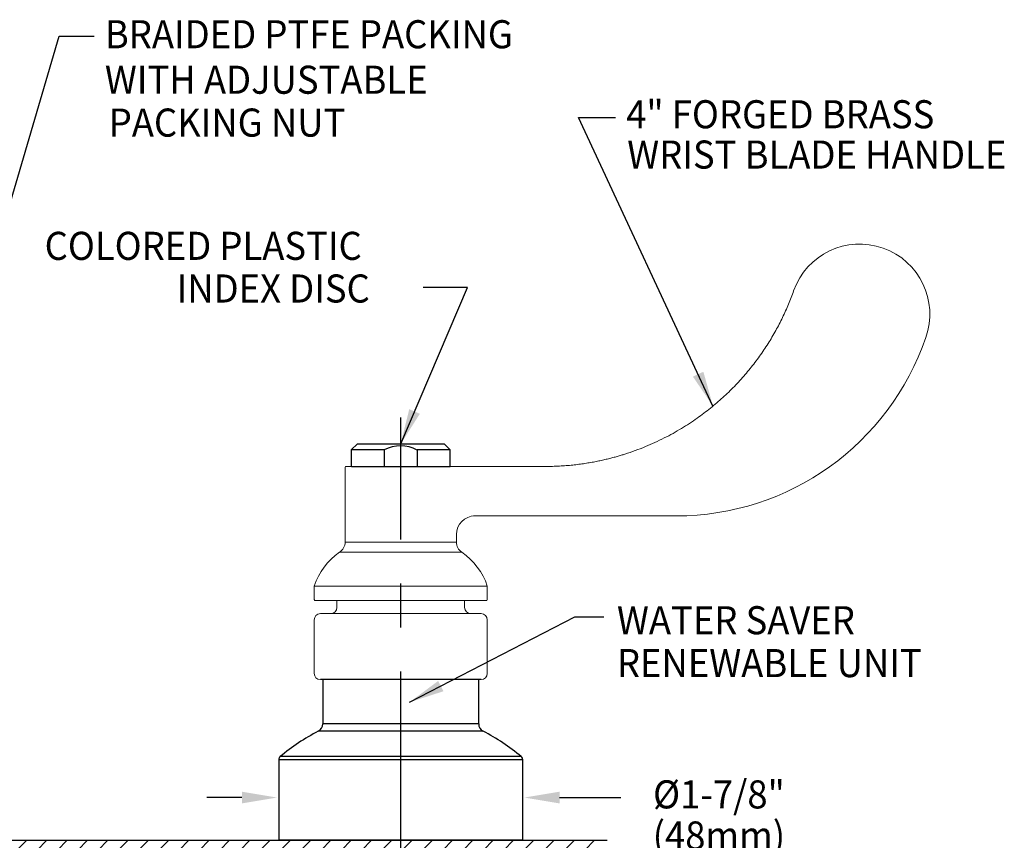
# Model space of a CAD drawing. Extents: x 1.6 to 24.8, y 1 to 27.6.
# Drawn here: x 13.8 to 21.3, y 12.5 to 18.7 of the extents above; entities that cross this region are included whole.
import ezdxf
from ezdxf.enums import TextEntityAlignment as Align

# ---------------------------------------------------------------- set-up
doc = ezdxf.new("R2010")
doc.units = 0
doc.header["$LTSCALE"] = 2.6666
doc.header["$MEASUREMENT"] = 0
doc.linetypes.add('CENTER2', pattern=[1.125, 0.75, -0.125, 0.125, -0.125])
doc.layers.get('0').update_dxf_attribs({"linetype": 'CONTINUOUS'})
doc.layers.get('DEFPOINTS').update_dxf_attribs({"linetype": 'CONTINUOUS'})
for name, color, linetype in [('1', 1, 'CONTINUOUS'), ('CENTER', 1, 'CENTER2'), ('DIM', 7, 'CONTINUOUS')]:
    doc.layers.add(name, color=color, linetype=linetype)
doc.styles.add('ROMAND', font='romand', dxfattribs={"width": 0.95})
doc.styles.get("Standard").update_dxf_attribs({"font": 'simplex', "width": 0.8})
doc.dimstyles.new('DIMASZ', dxfattribs={"dimtxt": 0.08, "dimasz": 0.18, "dimexe": 0.18, "dimexo": 0.0625, "dimgap": 0.09, "dimtad": 0, "dimtih": 1, "dimtoh": 1, "dimdec": 3, "dimzin": 0, "dimdsep": 46, "dimtxsty": 'Standard', "dimcen": 0.09, "dimadec": 0, "dimazin": 0, "dimtfac": 1, "dimtdec": 3, "dimtofl": 0, "dimtmove": 2, "dimatfit": 3, "dimfxl": 1, "dimtolj": 1, "dimtzin": 0, "dimarcsym": 0})

msp = doc.modelspace()

# ---------------------------------------------------------------- hatches: boundary and pattern name
at = {"layer": '1'}
h = msp.add_hatch(dxfattribs=at)
h.set_pattern_fill('ANSI31', color=256, scale=0.87)
h.set_pattern_definition([(45, (0.14783, -0.30199), (-0.07689786, 0.07689786), [])])
h.paths.add_polyline_path([(12.7148, 12.5062), (12.0973, 12.5062), (11.7773, 12.5062), (9.6398, 12.5062), (8.7148, 12.5062), (8.7148, 12.4317), (12.7148, 12.4317)])
h.paths.add_polyline_path([(8.7148, 12.5062), (7.7898, 12.5062), (6.7049, 12.5062), (6.7049, 12.4317), (7.5898, 12.4317), (8.7148, 12.4317)])
h.paths.add_polyline_path([(16.7148, 12.5062), (15.7898, 12.5062), (13.6523, 12.5062), (12.7148, 12.5062), (12.7148, 12.4317), (13.1208, 12.4317), (16.7148, 12.4317)])
h.paths.add_polyline_path([(18.2516, 12.5062), (16.7148, 12.5062), (16.7148, 12.4317), (18.2516, 12.4317)])

# ---------------------------------------------------------------- linework, layer by layer
for p, q in [((16.3398, 15.4657), (16.3866, 15.5125)), ((16.5898, 15.4657), (16.3398, 15.4657)), ((16.3398, 15.4657), (16.3398, 15.3407)), ((16.3866, 15.5125), (17.0429, 15.5125)), ((16.5898, 15.4657), (16.5898, 15.3407)), ((17.0898, 15.4657), (16.8398, 15.4657)), ((16.8398, 15.4657), (16.8398, 15.3407)), ((17.0429, 15.5125), (17.0898, 15.4657)), ((17.0898, 15.3407), (17.0898, 15.4657)), ((16.3403, 15.3407), (17.0893, 15.3407)), ((17.3241, 13.725), (16.1054, 13.725)), ((17.3241, 13.725), (17.138, 13.725)), ((13.6523, 12.5062), (16.7148, 12.5062)), ((16.7148, 12.5062), (18.2792, 12.5062))]:
    msp.add_line(p, q)
at = {"color": 7, "linetype": 'Continuous', "lineweight": 15}
for p, q in [((17.0898, 15.3407), (17.8088, 15.3407)), ((16.2929, 14.768), (16.7148, 14.768)), ((16.7148, 14.768), (17.1366, 14.768)), ((17.1778, 14.6902), (16.2518, 14.6902)), ((16.0585, 14.4344), (16.7148, 14.4344)), ((16.7148, 14.4344), (17.371, 14.4344)), ((16.7148, 14.325), (16.0627, 14.325)), ((17.3668, 14.325), (16.7148, 14.325))]:
    msp.add_line(p, q, dxfattribs=at)
at = {"linetype": 'Continuous', "lineweight": 15}
for p, q in [((16.2304, 14.325), (16.2304, 14.2719)), ((17.1991, 14.2719), (17.1991, 14.325)), ((16.1054, 14.225), (17.3241, 14.225)), ((16.0585, 14.1782), (16.0585, 13.7719)), ((17.371, 13.7719), (17.371, 14.1782))]:
    msp.add_line(p, q, dxfattribs=at)
at = {"color": 7, "linetype": 'Continuous', "lineweight": 25}
for p, q in [((16.1238, 13.725), (16.1238, 13.3887)), ((17.3058, 13.3887), (17.3058, 13.725)), ((15.7898, 13.1166), (15.7898, 12.5062)), ((17.6398, 12.5062), (17.6398, 13.1166)), ((17.6398, 12.5062), (15.7898, 12.5062))]:
    msp.add_line(p, q, dxfattribs=at)
at = {"color": 8, "linetype": 'Continuous', "lineweight": 25}
for p, q in [((17.3058, 13.3887), (16.1238, 13.3887)), ((17.3396, 13.3331), (16.0899, 13.3331)), ((17.6287, 13.1405), (15.8009, 13.1405)), ((17.6398, 13.1166), (15.7898, 13.1166))]:
    msp.add_line(p, q, dxfattribs=at)
at = {"color": 2}
for p, q in [((15.5106, 12.8304), (15.244, 12.8304)), ((17.9189, 12.8304), (18.384, 12.8304))]:
    msp.add_line(p, q, dxfattribs=at)
at = {"color": 7, "linetype": 'Continuous', "lineweight": 15}
for centre, radius, start, end in [((20.1949, 16.4959), 0.5313, 340.50477, 160.50477), ((18.8033, 16.9657), 2, 270, 341.12397), ((17.2773, 14.825), 0.1406, 90, 180), ((16.1989, 14.768), 0.094, 304.23229, 0), ((17.2306, 14.768), 0.094, 180, 235.76771), ((16.533, 14.2769), 0.5, 124.23229, 161.63318), ((16.8965, 14.2769), 0.5, 18.36682, 55.76771), ((16.0898, 14.3407), 0.0313, 180, 210), ((17.3398, 14.3407), 0.0312, 330, 0)]:
    msp.add_arc(centre, radius, start, end, dxfattribs=at)
msp.add_arc((16.7144, 15.226), 0.2705, 62.37555, 117.46899)
at = {"linetype": 'Continuous', "lineweight": 15}
for centre, start, end in [((16.1835, 14.2719), 270, 0), ((17.246, 14.2719), 180, 270), ((16.1054, 14.1782), 90, 180), ((17.3241, 14.1782), 0, 90), ((16.1054, 13.7719), 180, 270), ((17.3241, 13.7719), 270, 0)]:
    msp.add_arc(centre, 0.0469, start, end, dxfattribs=at)
at = {"color": 7, "linetype": 'Continuous', "lineweight": 25}
for centre, radius, start, end in [((16.0613, 13.3887), 0.0625, 297.25713, 0), ((17.3683, 13.3887), 0.0625, 180, 242.74287), ((16.7998, 11.9553), 1.55, 117.25713, 130.12403), ((16.6298, 11.9553), 1.55, 49.87597, 62.74287), ((15.821, 13.1166), 0.0313, 130.12403, 180), ((17.6085, 13.1166), 0.0313, 0, 49.87597)]:
    msp.add_arc(centre, radius, start, end, dxfattribs=at)
at = {"color": 7, "linetype": 'Continuous', "lineweight": 15}
for points, knots in [([(17.8088, 15.3407), (17.8181, 15.3407), (17.8366, 15.3408), (17.8641, 15.3414), (17.8911, 15.3423), (17.9176, 15.3436), (17.9436, 15.3452), (17.9691, 15.347), (17.9941, 15.3492), (18.0186, 15.3516), (18.0426, 15.3543), (18.066, 15.3572), (18.0889, 15.3603), (18.1114, 15.3636), (18.1333, 15.3671), (18.1547, 15.3708), (18.1755, 15.3745), (18.1959, 15.3784), (18.2157, 15.3825), (18.235, 15.3866), (18.2538, 15.3908), (18.2721, 15.395), (18.2899, 15.3994), (18.3072, 15.4037), (18.324, 15.4081), (18.3402, 15.4125), (18.356, 15.417), (18.3712, 15.4214), (18.386, 15.4257), (18.4003, 15.4301), (18.4623, 15.4496), (18.5683, 15.4881), (18.7118, 15.5539), (18.8429, 15.6267), (18.9419, 15.6915), (19.0138, 15.7441), (19.0632, 15.7825), (19.1109, 15.8222), (19.1571, 15.8631), (19.2017, 15.905), (19.2447, 15.948), (19.286, 15.992), (19.3258, 16.0369), (19.3639, 16.0826), (19.4003, 16.129), (19.4351, 16.1762), (19.4683, 16.224), (19.4999, 16.2723), (19.5298, 16.3212), (19.558, 16.3706), (19.5847, 16.4203), (19.6098, 16.4704), (19.6333, 16.5207), (19.6551, 16.5713), (19.6756, 16.6221), (19.6879, 16.6562), (19.6941, 16.6732)], [0, 0, 0, 0, 0.011375, 0.022554, 0.033535, 0.04432, 0.054908, 0.065298, 0.075492, 0.08549, 0.09529, 0.104893, 0.1143, 0.123509, 0.132522, 0.141338, 0.149957, 0.158379, 0.166604, 0.174632, 0.182464, 0.190098, 0.197536, 0.204777, 0.211821, 0.218668, 0.225318, 0.231771, 0.238027, 0.244087, 0.24995, 0.317275, 0.381374, 0.442247, 0.499894, 0.525482, 0.550892, 0.576126, 0.601181, 0.62606, 0.650761, 0.675285, 0.699631, 0.723801, 0.747792, 0.771607, 0.795244, 0.818704, 0.841987, 0.865092, 0.88802, 0.91077, 0.933344, 0.95574, 0.977958, 1, 1, 1, 1]), ([(16.2956, 15.3407), (16.2948, 15.338), (16.2932, 15.3329), (16.293, 15.3276), (16.2929, 15.325)], [0, 0, 0, 0, 0.513534, 1, 1, 1, 1]), ([(16.9526, 15.3407), (16.9394, 15.3407), (16.9128, 15.3407), (16.8629, 15.3407), (16.8025, 15.3407), (16.7325, 15.3407), (16.6613, 15.3407), (16.5922, 15.3407), (16.5259, 15.3407), (16.4657, 15.3407), (16.412, 15.3407), (16.3673, 15.3407), (16.3321, 15.3407), (16.3085, 15.3407), (16.2963, 15.3407), (16.2969, 15.3407), (16.2971, 15.3407)], [0, 0, 0, 0, 0.051574, 0.103812, 0.180226, 0.258854, 0.335362, 0.414094, 0.490591, 0.56931, 0.645784, 0.724475, 0.800913, 0.879563, 0.955999, 1, 1, 1, 1]), ([(17.514, 14.9657), (17.5095, 14.9657), (17.5006, 14.9657), (17.4871, 14.9657), (17.4736, 14.9657), (17.4601, 14.9657), (17.4464, 14.9657), (17.4327, 14.9657), (17.419, 14.9657), (17.4051, 14.9657), (17.3912, 14.9657), (17.3772, 14.9657), (17.3632, 14.9657), (17.3447, 14.9657), (17.3218, 14.9657), (17.2944, 14.9657), (17.2763, 14.9657), (17.2671, 14.9657)], [0, 0, 0, 0, 0.052155, 0.10463, 0.157465, 0.210699, 0.26437, 0.318516, 0.373173, 0.428376, 0.484161, 0.540559, 0.597604, 0.655327, 0.767044, 0.881873, 1, 1, 1, 1])]:
    msp.add_open_spline(points, degree=3, knots=knots, dxfattribs=at)
for points, degree in [([(16.2929, 15.3258), (16.2929, 14.768)], 1), ([(17.025, 15.3407), (16.9966, 15.3407), (16.9717, 15.3407), (16.9473, 15.3407)], 3), ([(17.034, 15.3407), (17.0314, 15.3407), (17.0284, 15.3407), (17.025, 15.3407)], 3), ([(17.0486, 15.3407), (17.0439, 15.3407), (17.0392, 15.3407), (17.034, 15.3407)], 3), ([(18.8033, 14.9657), (18.3737, 14.9657), (17.9435, 14.9657), (17.514, 14.9657)], 3), ([(17.1366, 14.768), (17.1366, 14.825)], 1), ([(16.0585, 14.4344), (16.0585, 14.3407)], 1), ([(17.371, 14.3407), (17.371, 14.4344)], 1)]:
    msp.add_open_spline(points, degree=degree, dxfattribs=at)
at = {"color": 2}
for points in [[(15.5106, 12.8748), (15.5106, 12.7859), (15.7773, 12.8304)], [(17.9189, 12.8748), (17.9189, 12.7859), (17.6523, 12.8304)]]:
    msp.add_solid(points, dxfattribs=at)
at = {"layer": 'CENTER'}
msp.add_line((16.7148, 5.7871), (16.7148, 15.7119), dxfattribs=at)
at = {"layer": 'DEFPOINTS', "color": 0, "linetype": 'ByBlock'}
msp.add_point((16.7148, 15.5125), dxfattribs=at)

# ---------------------------------------------------------------- texts
at = {"layer": 'DIM', "style": 'ROMAND', "width": 0.95}
for s, p in [('BRAIDED PTFE PACKING', (14.4713, 18.6182)), ('WITH ADJUSTABLE', (14.4713, 18.2733)), ('4" FORGED BRASS', (18.4242, 18.0114)), ('PACKING NUT', (14.5009, 17.9483)), ('WRIST BLADE HANDLE', (18.4319, 17.7058)), ('COLORED PLASTIC', (14.0147, 17.0136)), ('INDEX DISC', (15.0157, 16.6902)), ('WATER SAVER', (18.354, 14.1749)), ('RENEWABLE UNIT', (18.354, 13.85))]:
    msp.add_text(s, height=0.213, dxfattribs=at).set_placement(p, align=Align.MIDDLE_LEFT)
at = {"layer": 'DIM', "linetype": 'ByBlock', "style": 'ROMAND', "width": 0.95}
for s, p in [('%%C1-7/8"', (19.1274, 12.8269)), ('(48mm)', (19.1274, 12.5154))]:
    msp.add_text(s, height=0.213, dxfattribs=at).set_placement(p, align=Align.MIDDLE)
at = {"layer": 'DIM', "char_height": 0.21333, "attachment_point": 1, "style": 'ROMAND'}
for insert in [(14.3613, 17.7131), (17.6426, 17.1961), (17.613, 16.7973), (13.8883, 16.4575), (18.5702, 16.0569)]:
    msp.add_mtext('\\A1;', dxfattribs=dict(at, insert=insert))

# ---------------------------------------------------------------- leaders
for points in [[(13.1874, 15.4109), (14.1242, 18.6026), (14.3907, 18.6026)], [(19.0824, 15.7986), (18.0632, 17.9877), (18.344, 17.9877)], [(16.7148, 15.5125), (17.2211, 16.6986), (16.884, 16.6986)]]:
    msp.add_leader(points, dimstyle='DIMASZ', override={"dimscale": 2.6666, "dimasz": 0.1, "dimexe": 0.1, "dimgap": 0.09, "dimtad": 0, "dimdec": 4, "dimtxsty": 'ROMAND', "dimclrd": 2, "dimclre": 2, "dimclrt": 256, "dimtdec": 4, "dimtmove": 0})
at = {"layer": 'DIM'}
msp.add_leader([(16.7818, 13.5532), (18.0356, 14.2004), (18.2549, 14.2004)], dimstyle='DIMASZ', override={"dimscale": 2.6666, "dimasz": 0.1, "dimexe": 0.1, "dimgap": 0.09, "dimtad": 0, "dimdec": 4, "dimtxsty": 'ROMAND', "dimclrd": 2, "dimclre": 2, "dimclrt": 256, "dimtdec": 4, "dimtmove": 0}, dxfattribs=at)

doc.saveas('drawing.dxf')
